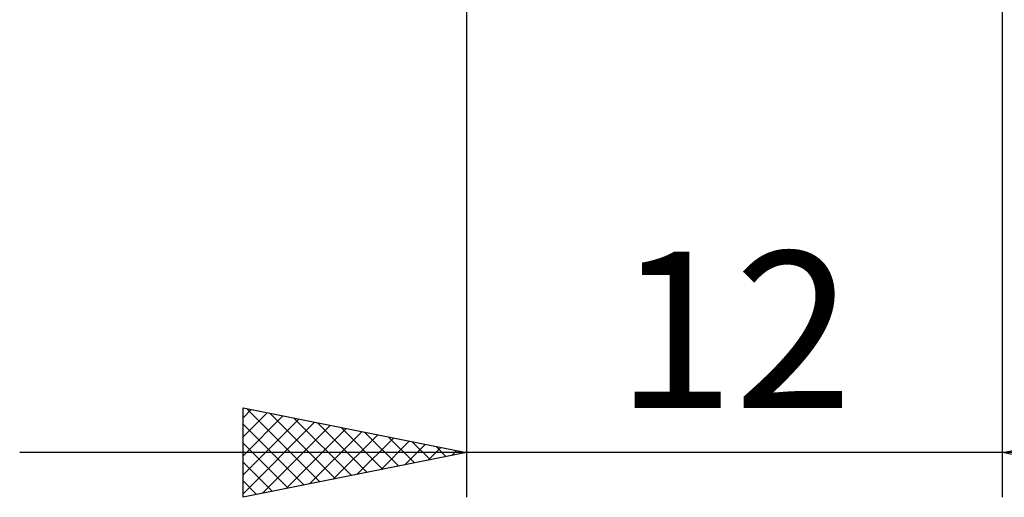
# Model space of a CAD drawing. Units: millimetres. Extents: x -26 to 207, y -42 to 57.
# Drawn here: x 78 to 100, y -18 to -7 of the extents above; entities that cross this region are included whole.
import ezdxf
from ezdxf.enums import TextEntityAlignment as Align

# ---------------------------------------------------------------- set-up
doc = ezdxf.new("R2010")
doc.units = ezdxf.units.MM
doc.header["$LTSCALE"] = 5.85
doc.layers.add('2', color=7, linetype='CONTINUOUS')
doc.styles.get("Standard").update_dxf_attribs({"font": 'Monospac821 BT'})

msp = doc.modelspace()

# ---------------------------------------------------------------- linework, layer by layer
at = {"layer": '2', "color": 7, "linetype": 'CONTINUOUS', "lineweight": 25}
for p, q in [((88, -0.677), (88, -18)), ((100, -18), (100, -0.677)), ((83, -18), (83, -16)), ((83, -16), (88, -17)), ((83, -16.222), (83.185, -16.037)), ((83.077, -16.015), (84.718, -17.656)), ((100, -17), (105, -16)), ((83, -16.647), (83.539, -16.108)), ((83, -17.071), (83.892, -16.178)), ((83, -17.495), (84.246, -16.249)), ((83.607, -16.121), (85.072, -17.586)), ((84.138, -16.228), (85.425, -17.515)), ((83, -17.919), (84.599, -16.32)), ((83, -16.363), (84.365, -17.727)), ((83.43, -17.914), (84.953, -16.391)), ((83.96, -17.808), (85.307, -16.461)), ((84.668, -16.334), (85.779, -17.444)), ((85.198, -16.44), (86.132, -17.374)), ((84.49, -17.702), (85.66, -16.532)), ((85.021, -17.596), (86.014, -16.603)), ((85.551, -17.49), (86.367, -16.673)), ((85.729, -16.546), (86.486, -17.303)), ((86.081, -17.384), (86.721, -16.744)), ((86.259, -16.652), (86.839, -17.232)), ((83, -16.787), (84.011, -17.798)), ((86.612, -17.278), (87.074, -16.815)), ((86.789, -16.758), (87.193, -17.161)), ((87.142, -17.172), (87.428, -16.886)), ((87.32, -16.864), (87.547, -17.091)), ((87.672, -17.066), (87.781, -16.956)), ((87.85, -16.97), (87.9, -17.02)), ((110, -17), (78, -17)), ((88, -17), (83, -18)), ((105, -18), (100, -17)), ((83, -17.211), (83.657, -17.869)), ((83, -17.635), (83.304, -17.939))]:
    msp.add_line(p, q, dxfattribs=at)

# ---------------------------------------------------------------- texts
msp.add_text('12', height=3.5, dxfattribs=at).set_placement((94, -16), align=Align.CENTER)

doc.saveas('drawing.dxf')
